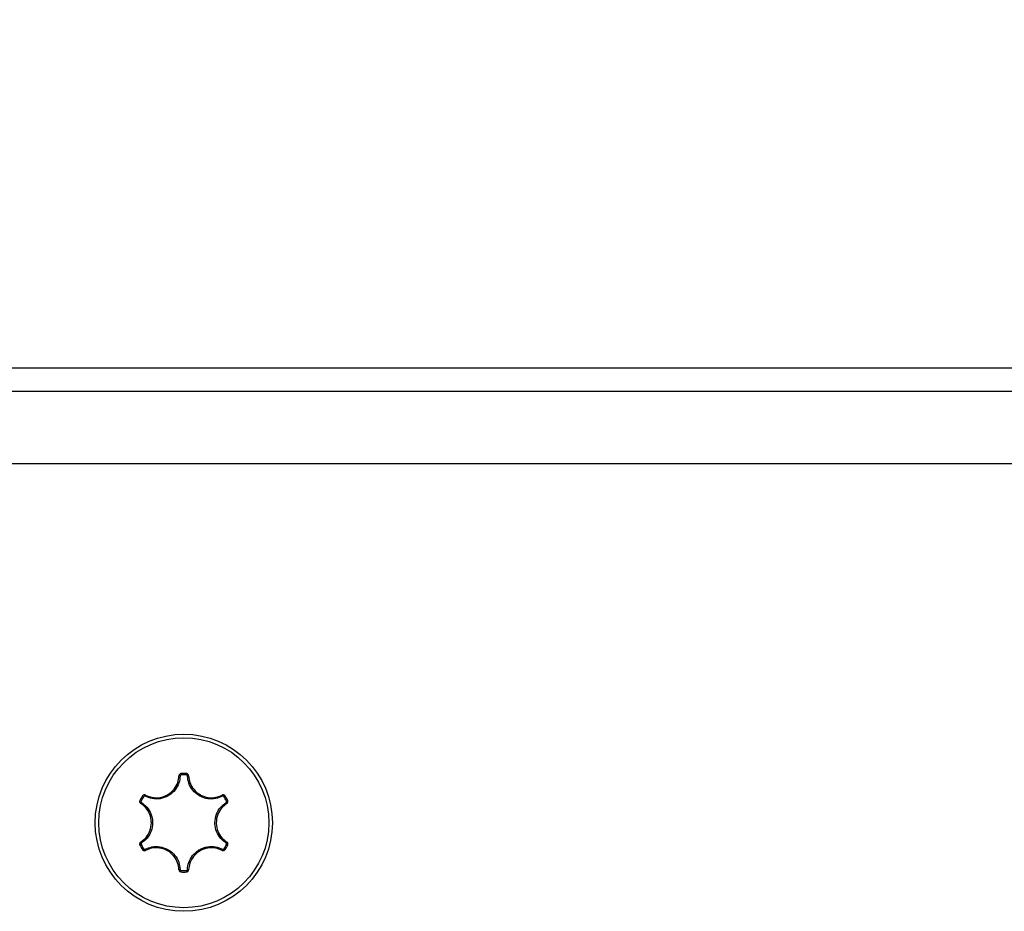
# Model space of a CAD drawing. Units: millimetres. Extents: x -4560 to 5612, y -3372 to 6123.
# Drawn here: x 715 to 756, y 4004 to 4041 of the extents above; entities that cross this region are included whole.
import ezdxf

# ---------------------------------------------------------------- set-up
doc = ezdxf.new("R2010")
doc.units = ezdxf.units.MM
doc.layers.add('Toestel 2D', color=7, linetype='Continuous', lineweight=20)

# ---------------------------------------------------------------- blocks, each defined once
blk = doc.blocks.new('BG-8179-RB')
at = {"layer": 'Toestel 2D', "lineweight": 25}
for points, knots in [([(1275.043, 4012.655), (1330.272, 4012.655), (1375.043, 4057.427), (1375.044, 4112.655), (1375.044, 4112.655), (1375.044, 4167.883), (1330.273, 4212.655), (1275.044, 4212.655), (-381.811, 4212.664), (4588.748, 4212.655), (1275.044, 4212.655)], [0.4, 0.4, 0.4, 0.4, 0.6, 0.6, 0.6, 0.6, 1, 1, 1, 1.0005, 1.0005, 1.0005, 1.0005]), ([(722.044, 4011.353), (720.002, 4011.353), (718.346, 4009.697), (718.346, 4007.655), (718.346, 4007.655), (718.346, 4005.613), (720.002, 4003.958), (722.044, 4003.958), (722.044, 4003.958), (724.086, 4003.958), (725.741, 4005.613), (725.741, 4007.655), (725.741, 4007.655), (725.741, 4009.697), (724.086, 4011.353), (722.044, 4011.353)], [0, 0, 0, 0, 0.2, 0.2, 0.2, 0.2, 0.4, 0.4, 0.4, 0.4, 0.6, 0.6, 0.6, 0.6, 1, 1, 1, 1]), ([(722.044, 4011.204), (720.084, 4011.204), (718.495, 4009.615), (718.495, 4007.655), (718.495, 4007.655), (718.495, 4005.696), (720.084, 4004.107), (722.044, 4004.107), (722.044, 4004.107), (724.003, 4004.107), (725.592, 4005.696), (725.592, 4007.655), (725.592, 4007.655), (725.592, 4009.615), (724.004, 4011.204), (722.044, 4011.204)], [0, 0, 0, 0, 0.2, 0.2, 0.2, 0.2, 0.4, 0.4, 0.4, 0.4, 0.6, 0.6, 0.6, 0.6, 1, 1, 1, 1]), ([(721.893, 4009.605), (721.88, 4009.508), (721.868, 4009.41), (721.838, 4009.318), (721.838, 4009.318), (721.804, 4009.213), (721.748, 4009.114), (721.678, 4009.027), (721.678, 4009.027), (721.608, 4008.939), (721.524, 4008.863), (721.43, 4008.803), (721.43, 4008.803), (721.418, 4008.796), (721.406, 4008.788), (721.393, 4008.781), (721.393, 4008.781), (721.289, 4008.721), (721.172, 4008.68), (721.052, 4008.66), (721.052, 4008.66), (720.942, 4008.642), (720.829, 4008.641), (720.721, 4008.662), (720.721, 4008.662), (720.621, 4008.682), (720.526, 4008.722), (720.431, 4008.761)], [0, 0, 0, 0, 0.125, 0.125, 0.125, 0.125, 0.25, 0.25, 0.25, 0.25, 0.375, 0.375, 0.375, 0.375, 0.5, 0.5, 0.5, 0.5, 0.625, 0.625, 0.625, 0.625, 0.75, 0.75, 0.75, 0.75, 1, 1, 1, 1]), ([(720.448, 4008.809), (720.539, 4008.772), (720.63, 4008.734), (720.725, 4008.715), (720.725, 4008.715), (720.828, 4008.695), (720.936, 4008.695), (721.041, 4008.713), (721.041, 4008.713), (721.155, 4008.732), (721.266, 4008.771), (721.366, 4008.828), (721.366, 4008.828), (721.378, 4008.835), (721.39, 4008.842), (721.401, 4008.849), (721.401, 4008.849), (721.49, 4008.906), (721.57, 4008.979), (721.637, 4009.062), (721.637, 4009.062), (721.704, 4009.145), (721.757, 4009.24), (721.79, 4009.34), (721.79, 4009.34), (721.818, 4009.428), (721.83, 4009.521), (721.842, 4009.614)], [0, 0, 0, 0, 0.125, 0.125, 0.125, 0.125, 0.25, 0.25, 0.25, 0.25, 0.375, 0.375, 0.375, 0.375, 0.5, 0.5, 0.5, 0.5, 0.625, 0.625, 0.625, 0.625, 0.75, 0.75, 0.75, 0.75, 1, 1, 1, 1]), ([(721.937, 4009.71), (721.933, 4009.709), (721.929, 4009.709), (721.925, 4009.708), (721.925, 4009.708), (721.914, 4009.707), (721.903, 4009.703), (721.893, 4009.697), (721.893, 4009.697), (721.884, 4009.692), (721.875, 4009.684), (721.867, 4009.676), (721.867, 4009.676), (721.859, 4009.667), (721.853, 4009.657), (721.849, 4009.647), (721.849, 4009.647), (721.845, 4009.636), (721.844, 4009.625), (721.842, 4009.614)], [0, 0, 0, 0, 0.166667, 0.166667, 0.166667, 0.166667, 0.333333, 0.333333, 0.333333, 0.333333, 0.5, 0.5, 0.5, 0.5, 0.666667, 0.666667, 0.666667, 0.666667, 1, 1, 1, 1]), ([(721.94, 4009.653), (721.938, 4009.653), (721.936, 4009.652), (721.934, 4009.652), (721.934, 4009.652), (721.929, 4009.651), (721.923, 4009.649), (721.918, 4009.647), (721.918, 4009.647), (721.913, 4009.644), (721.909, 4009.64), (721.905, 4009.636), (721.905, 4009.636), (721.901, 4009.632), (721.898, 4009.627), (721.896, 4009.621), (721.896, 4009.621), (721.894, 4009.616), (721.894, 4009.611), (721.893, 4009.605)], [0, 0, 0, 0, 0.166667, 0.166667, 0.166667, 0.166667, 0.333333, 0.333333, 0.333333, 0.333333, 0.5, 0.5, 0.5, 0.5, 0.666667, 0.666667, 0.666667, 0.666667, 1, 1, 1, 1]), ([(722.195, 4009.605), (722.194, 4009.607), (722.194, 4009.609), (722.194, 4009.612), (722.194, 4009.612), (722.193, 4009.617), (722.191, 4009.623), (722.188, 4009.627), (722.188, 4009.627), (722.185, 4009.632), (722.182, 4009.637), (722.178, 4009.64), (722.178, 4009.64), (722.173, 4009.644), (722.169, 4009.647), (722.163, 4009.649), (722.163, 4009.649), (722.158, 4009.651), (722.153, 4009.652), (722.147, 4009.653)], [0, 0, 0, 0, 0.166667, 0.166667, 0.166667, 0.166667, 0.333333, 0.333333, 0.333333, 0.333333, 0.5, 0.5, 0.5, 0.5, 0.666667, 0.666667, 0.666667, 0.666667, 1, 1, 1, 1]), ([(722.245, 4009.614), (722.245, 4009.618), (722.244, 4009.623), (722.244, 4009.627), (722.244, 4009.627), (722.242, 4009.638), (722.238, 4009.649), (722.232, 4009.659), (722.232, 4009.659), (722.227, 4009.669), (722.22, 4009.677), (722.211, 4009.685), (722.211, 4009.685), (722.203, 4009.692), (722.193, 4009.699), (722.183, 4009.702), (722.183, 4009.702), (722.172, 4009.706), (722.161, 4009.708), (722.15, 4009.71)], [0, 0, 0, 0, 0.166667, 0.166667, 0.166667, 0.166667, 0.333333, 0.333333, 0.333333, 0.333333, 0.5, 0.5, 0.5, 0.5, 0.666667, 0.666667, 0.666667, 0.666667, 1, 1, 1, 1]), ([(723.657, 4008.761), (723.566, 4008.723), (723.475, 4008.685), (723.38, 4008.665), (723.38, 4008.665), (723.272, 4008.642), (723.159, 4008.641), (723.048, 4008.658), (723.048, 4008.658), (722.937, 4008.675), (722.83, 4008.71), (722.731, 4008.761), (722.731, 4008.761), (722.718, 4008.767), (722.706, 4008.774), (722.693, 4008.782), (722.693, 4008.782), (722.589, 4008.842), (722.495, 4008.922), (722.418, 4009.017), (722.418, 4009.017), (722.347, 4009.103), (722.289, 4009.2), (722.254, 4009.304), (722.254, 4009.304), (722.222, 4009.401), (722.208, 4009.503), (722.195, 4009.605)], [0, 0, 0, 0, 0.125, 0.125, 0.125, 0.125, 0.25, 0.25, 0.25, 0.25, 0.375, 0.375, 0.375, 0.375, 0.5, 0.5, 0.5, 0.5, 0.625, 0.625, 0.625, 0.625, 0.75, 0.75, 0.75, 0.75, 1, 1, 1, 1]), ([(722.245, 4009.614), (722.258, 4009.517), (722.271, 4009.419), (722.302, 4009.327), (722.302, 4009.327), (722.336, 4009.228), (722.39, 4009.135), (722.458, 4009.053), (722.458, 4009.053), (722.532, 4008.963), (722.621, 4008.886), (722.72, 4008.829), (722.72, 4008.829), (722.732, 4008.822), (722.744, 4008.815), (722.756, 4008.809), (722.756, 4008.809), (722.85, 4008.76), (722.953, 4008.727), (723.059, 4008.711), (723.059, 4008.711), (723.164, 4008.695), (723.273, 4008.696), (723.375, 4008.718), (723.375, 4008.718), (723.466, 4008.737), (723.552, 4008.773), (723.639, 4008.809)], [0, 0, 0, 0, 0.125, 0.125, 0.125, 0.125, 0.25, 0.25, 0.25, 0.25, 0.375, 0.375, 0.375, 0.375, 0.5, 0.5, 0.5, 0.5, 0.625, 0.625, 0.625, 0.625, 0.75, 0.75, 0.75, 0.75, 1, 1, 1, 1]), ([(720.448, 4008.809), (720.444, 4008.811), (720.44, 4008.813), (720.436, 4008.815), (720.436, 4008.815), (720.426, 4008.819), (720.414, 4008.821), (720.403, 4008.821), (720.403, 4008.821), (720.392, 4008.821), (720.381, 4008.819), (720.37, 4008.815), (720.37, 4008.815), (720.359, 4008.812), (720.349, 4008.807), (720.34, 4008.799), (720.34, 4008.799), (720.332, 4008.792), (720.325, 4008.784), (720.318, 4008.775)], [0, 0, 0, 0, 0.166667, 0.166667, 0.166667, 0.166667, 0.333333, 0.333333, 0.333333, 0.333333, 0.5, 0.5, 0.5, 0.5, 0.666667, 0.666667, 0.666667, 0.666667, 1, 1, 1, 1]), ([(720.431, 4008.761), (720.429, 4008.762), (720.427, 4008.763), (720.425, 4008.764), (720.425, 4008.764), (720.419, 4008.766), (720.414, 4008.767), (720.408, 4008.767), (720.408, 4008.767), (720.403, 4008.767), (720.397, 4008.766), (720.392, 4008.764), (720.392, 4008.764), (720.386, 4008.762), (720.381, 4008.76), (720.377, 4008.756), (720.377, 4008.756), (720.373, 4008.753), (720.369, 4008.748), (720.366, 4008.744)], [0, 0, 0, 0, 0.166667, 0.166667, 0.166667, 0.166667, 0.333333, 0.333333, 0.333333, 0.333333, 0.5, 0.5, 0.5, 0.5, 0.666667, 0.666667, 0.666667, 0.666667, 1, 1, 1, 1]), ([(723.769, 4008.775), (723.767, 4008.778), (723.765, 4008.781), (723.762, 4008.785), (723.762, 4008.785), (723.755, 4008.793), (723.746, 4008.801), (723.737, 4008.806), (723.737, 4008.806), (723.727, 4008.812), (723.716, 4008.816), (723.705, 4008.819), (723.705, 4008.819), (723.694, 4008.821), (723.682, 4008.821), (723.671, 4008.82), (723.671, 4008.82), (723.66, 4008.818), (723.649, 4008.813), (723.639, 4008.809)], [0, 0, 0, 0, 0.166667, 0.166667, 0.166667, 0.166667, 0.333333, 0.333333, 0.333333, 0.333333, 0.5, 0.5, 0.5, 0.5, 0.666667, 0.666667, 0.666667, 0.666667, 1, 1, 1, 1]), ([(723.722, 4008.744), (723.72, 4008.745), (723.719, 4008.747), (723.718, 4008.749), (723.718, 4008.749), (723.715, 4008.753), (723.71, 4008.757), (723.705, 4008.76), (723.705, 4008.76), (723.7, 4008.762), (723.695, 4008.764), (723.69, 4008.766), (723.69, 4008.766), (723.684, 4008.767), (723.678, 4008.767), (723.673, 4008.766), (723.673, 4008.766), (723.667, 4008.765), (723.662, 4008.763), (723.657, 4008.761)], [0, 0, 0, 0, 0.166667, 0.166667, 0.166667, 0.166667, 0.333333, 0.333333, 0.333333, 0.333333, 0.5, 0.5, 0.5, 0.5, 0.666667, 0.666667, 0.666667, 0.666667, 1, 1, 1, 1]), ([(720.211, 4008.59), (720.21, 4008.587), (720.208, 4008.583), (720.207, 4008.579), (720.207, 4008.579), (720.203, 4008.569), (720.201, 4008.558), (720.2, 4008.546), (720.2, 4008.546), (720.2, 4008.535), (720.202, 4008.524), (720.206, 4008.513), (720.206, 4008.513), (720.209, 4008.502), (720.215, 4008.492), (720.222, 4008.483), (720.222, 4008.483), (720.229, 4008.474), (720.238, 4008.467), (720.247, 4008.46)], [0, 0, 0, 0, 0.166667, 0.166667, 0.166667, 0.166667, 0.333333, 0.333333, 0.333333, 0.333333, 0.5, 0.5, 0.5, 0.5, 0.666667, 0.666667, 0.666667, 0.666667, 1, 1, 1, 1]), ([(720.247, 4006.851), (720.325, 4006.911), (720.403, 4006.97), (720.467, 4007.044), (720.467, 4007.044), (720.536, 4007.122), (720.589, 4007.216), (720.627, 4007.316), (720.627, 4007.316), (720.667, 4007.424), (720.689, 4007.54), (720.689, 4007.655), (720.689, 4007.655), (720.689, 4007.669), (720.689, 4007.682), (720.688, 4007.696), (720.688, 4007.696), (720.684, 4007.802), (720.661, 4007.907), (720.622, 4008.007), (720.622, 4008.007), (720.583, 4008.106), (720.528, 4008.2), (720.458, 4008.278), (720.458, 4008.278), (720.396, 4008.347), (720.321, 4008.403), (720.247, 4008.46)], [0, 0, 0, 0, 0.125, 0.125, 0.125, 0.125, 0.25, 0.25, 0.25, 0.25, 0.375, 0.375, 0.375, 0.375, 0.5, 0.5, 0.5, 0.5, 0.625, 0.625, 0.625, 0.625, 0.75, 0.75, 0.75, 0.75, 1, 1, 1, 1]), ([(720.262, 4008.564), (720.261, 4008.563), (720.26, 4008.561), (720.26, 4008.559), (720.26, 4008.559), (720.258, 4008.554), (720.257, 4008.548), (720.257, 4008.542), (720.257, 4008.542), (720.257, 4008.537), (720.258, 4008.531), (720.259, 4008.526), (720.259, 4008.526), (720.261, 4008.52), (720.264, 4008.515), (720.267, 4008.511), (720.267, 4008.511), (720.271, 4008.507), (720.275, 4008.503), (720.28, 4008.5)], [0, 0, 0, 0, 0.166667, 0.166667, 0.166667, 0.166667, 0.333333, 0.333333, 0.333333, 0.333333, 0.5, 0.5, 0.5, 0.5, 0.666667, 0.666667, 0.666667, 0.666667, 1, 1, 1, 1]), ([(720.28, 4008.5), (720.358, 4008.44), (720.436, 4008.38), (720.501, 4008.308), (720.501, 4008.308), (720.575, 4008.226), (720.633, 4008.128), (720.673, 4008.024), (720.673, 4008.024), (720.714, 4007.92), (720.738, 4007.809), (720.743, 4007.698), (720.743, 4007.698), (720.743, 4007.684), (720.744, 4007.669), (720.744, 4007.655), (720.744, 4007.655), (720.744, 4007.534), (720.721, 4007.413), (720.678, 4007.299), (720.678, 4007.299), (720.639, 4007.194), (720.583, 4007.096), (720.51, 4007.013), (720.51, 4007.013), (720.443, 4006.937), (720.361, 4006.874), (720.28, 4006.811)], [0, 0, 0, 0, 0.125, 0.125, 0.125, 0.125, 0.25, 0.25, 0.25, 0.25, 0.375, 0.375, 0.375, 0.375, 0.5, 0.5, 0.5, 0.5, 0.625, 0.625, 0.625, 0.625, 0.75, 0.75, 0.75, 0.75, 1, 1, 1, 1]), ([(723.807, 4006.811), (723.729, 4006.871), (723.651, 4006.93), (723.586, 4007.003), (723.586, 4007.003), (723.512, 4007.085), (723.455, 4007.183), (723.414, 4007.287), (723.414, 4007.287), (723.373, 4007.391), (723.35, 4007.502), (723.345, 4007.613), (723.345, 4007.613), (723.344, 4007.627), (723.344, 4007.642), (723.344, 4007.656), (723.344, 4007.656), (723.344, 4007.777), (723.367, 4007.898), (723.409, 4008.012), (723.409, 4008.012), (723.449, 4008.117), (723.505, 4008.215), (723.577, 4008.297), (723.577, 4008.297), (723.644, 4008.374), (723.726, 4008.437), (723.807, 4008.5)], [0, 0, 0, 0, 0.125, 0.125, 0.125, 0.125, 0.25, 0.25, 0.25, 0.25, 0.375, 0.375, 0.375, 0.375, 0.5, 0.5, 0.5, 0.5, 0.625, 0.625, 0.625, 0.625, 0.75, 0.75, 0.75, 0.75, 1, 1, 1, 1]), ([(723.84, 4008.46), (723.763, 4008.4), (723.685, 4008.34), (723.621, 4008.267), (723.621, 4008.267), (723.552, 4008.189), (723.498, 4008.095), (723.461, 4007.995), (723.461, 4007.995), (723.42, 4007.887), (723.398, 4007.771), (723.398, 4007.656), (723.398, 4007.656), (723.398, 4007.642), (723.398, 4007.629), (723.399, 4007.615), (723.399, 4007.615), (723.404, 4007.509), (723.426, 4007.404), (723.465, 4007.304), (723.465, 4007.304), (723.504, 4007.205), (723.559, 4007.111), (723.629, 4007.033), (723.629, 4007.033), (723.692, 4006.964), (723.766, 4006.908), (723.84, 4006.851)], [0, 0, 0, 0, 0.125, 0.125, 0.125, 0.125, 0.25, 0.25, 0.25, 0.25, 0.375, 0.375, 0.375, 0.375, 0.5, 0.5, 0.5, 0.5, 0.625, 0.625, 0.625, 0.625, 0.75, 0.75, 0.75, 0.75, 1, 1, 1, 1]), ([(723.807, 4008.5), (723.809, 4008.501), (723.811, 4008.502), (723.813, 4008.504), (723.813, 4008.504), (723.817, 4008.507), (723.821, 4008.511), (723.824, 4008.516), (723.824, 4008.516), (723.827, 4008.521), (723.829, 4008.526), (723.83, 4008.532), (723.83, 4008.532), (723.831, 4008.537), (723.831, 4008.543), (723.83, 4008.549), (723.83, 4008.549), (723.829, 4008.554), (723.827, 4008.559), (723.825, 4008.564)], [0, 0, 0, 0, 0.166667, 0.166667, 0.166667, 0.166667, 0.333333, 0.333333, 0.333333, 0.333333, 0.5, 0.5, 0.5, 0.5, 0.666667, 0.666667, 0.666667, 0.666667, 1, 1, 1, 1]), ([(723.84, 4008.46), (723.844, 4008.463), (723.848, 4008.465), (723.851, 4008.468), (723.851, 4008.468), (723.86, 4008.475), (723.867, 4008.484), (723.873, 4008.494), (723.873, 4008.494), (723.879, 4008.504), (723.883, 4008.514), (723.885, 4008.525), (723.885, 4008.525), (723.887, 4008.536), (723.888, 4008.547), (723.886, 4008.558), (723.886, 4008.558), (723.884, 4008.569), (723.88, 4008.58), (723.876, 4008.59)], [0, 0, 0, 0, 0.166667, 0.166667, 0.166667, 0.166667, 0.333333, 0.333333, 0.333333, 0.333333, 0.5, 0.5, 0.5, 0.5, 0.666667, 0.666667, 0.666667, 0.666667, 1, 1, 1, 1]), ([(720.247, 4006.851), (720.243, 4006.848), (720.239, 4006.846), (720.236, 4006.843), (720.236, 4006.843), (720.227, 4006.836), (720.22, 4006.827), (720.214, 4006.817), (720.214, 4006.817), (720.209, 4006.807), (720.205, 4006.797), (720.202, 4006.786), (720.202, 4006.786), (720.2, 4006.775), (720.2, 4006.763), (720.201, 4006.752), (720.201, 4006.752), (720.203, 4006.742), (720.207, 4006.731), (720.211, 4006.721)], [0, 0, 0, 0, 0.166667, 0.166667, 0.166667, 0.166667, 0.333333, 0.333333, 0.333333, 0.333333, 0.5, 0.5, 0.5, 0.5, 0.666667, 0.666667, 0.666667, 0.666667, 1, 1, 1, 1]), ([(720.28, 4006.811), (720.278, 4006.81), (720.276, 4006.809), (720.274, 4006.807), (720.274, 4006.807), (720.27, 4006.804), (720.266, 4006.799), (720.264, 4006.795), (720.264, 4006.795), (720.261, 4006.79), (720.259, 4006.785), (720.258, 4006.779), (720.258, 4006.779), (720.257, 4006.774), (720.256, 4006.768), (720.257, 4006.762), (720.257, 4006.762), (720.258, 4006.757), (720.26, 4006.752), (720.262, 4006.746)], [0, 0, 0, 0, 0.166667, 0.166667, 0.166667, 0.166667, 0.333333, 0.333333, 0.333333, 0.333333, 0.5, 0.5, 0.5, 0.5, 0.666667, 0.666667, 0.666667, 0.666667, 1, 1, 1, 1]), ([(720.431, 4006.55), (720.521, 4006.588), (720.612, 4006.626), (720.707, 4006.646), (720.707, 4006.646), (720.815, 4006.669), (720.929, 4006.67), (721.039, 4006.653), (721.039, 4006.653), (721.15, 4006.636), (721.258, 4006.601), (721.356, 4006.55), (721.356, 4006.55), (721.369, 4006.543), (721.382, 4006.537), (721.394, 4006.529), (721.394, 4006.529), (721.499, 4006.469), (721.592, 4006.388), (721.67, 4006.294), (721.67, 4006.294), (721.741, 4006.208), (721.798, 4006.111), (721.833, 4006.007), (721.833, 4006.007), (721.866, 4005.91), (721.879, 4005.808), (721.893, 4005.706)], [0, 0, 0, 0, 0.125, 0.125, 0.125, 0.125, 0.25, 0.25, 0.25, 0.25, 0.375, 0.375, 0.375, 0.375, 0.5, 0.5, 0.5, 0.5, 0.625, 0.625, 0.625, 0.625, 0.75, 0.75, 0.75, 0.75, 1, 1, 1, 1]), ([(722.195, 4005.706), (722.207, 4005.803), (722.22, 4005.901), (722.25, 4005.993), (722.25, 4005.993), (722.284, 4006.098), (722.34, 4006.197), (722.41, 4006.284), (722.41, 4006.284), (722.48, 4006.372), (722.564, 4006.448), (722.657, 4006.507), (722.657, 4006.507), (722.669, 4006.515), (722.682, 4006.523), (722.694, 4006.53), (722.694, 4006.53), (722.799, 4006.59), (722.915, 4006.631), (723.035, 4006.651), (723.035, 4006.651), (723.145, 4006.669), (723.259, 4006.67), (723.366, 4006.649), (723.366, 4006.649), (723.466, 4006.629), (723.561, 4006.589), (723.657, 4006.55)], [0, 0, 0, 0, 0.125, 0.125, 0.125, 0.125, 0.25, 0.25, 0.25, 0.25, 0.375, 0.375, 0.375, 0.375, 0.5, 0.5, 0.5, 0.5, 0.625, 0.625, 0.625, 0.625, 0.75, 0.75, 0.75, 0.75, 1, 1, 1, 1]), ([(723.825, 4006.746), (723.826, 4006.748), (723.827, 4006.75), (723.828, 4006.752), (723.828, 4006.752), (723.83, 4006.757), (723.831, 4006.763), (723.831, 4006.768), (723.831, 4006.768), (723.831, 4006.774), (723.83, 4006.78), (723.828, 4006.785), (723.828, 4006.785), (723.826, 4006.791), (723.824, 4006.796), (723.82, 4006.8), (723.82, 4006.8), (723.816, 4006.804), (723.812, 4006.808), (723.807, 4006.811)], [0, 0, 0, 0, 0.166667, 0.166667, 0.166667, 0.166667, 0.333333, 0.333333, 0.333333, 0.333333, 0.5, 0.5, 0.5, 0.5, 0.666667, 0.666667, 0.666667, 0.666667, 1, 1, 1, 1]), ([(723.876, 4006.721), (723.878, 4006.724), (723.879, 4006.728), (723.881, 4006.732), (723.881, 4006.732), (723.885, 4006.742), (723.887, 4006.753), (723.887, 4006.765), (723.887, 4006.765), (723.887, 4006.776), (723.885, 4006.787), (723.882, 4006.798), (723.882, 4006.798), (723.878, 4006.809), (723.873, 4006.819), (723.866, 4006.828), (723.866, 4006.828), (723.858, 4006.837), (723.849, 4006.844), (723.84, 4006.851)], [0, 0, 0, 0, 0.166667, 0.166667, 0.166667, 0.166667, 0.333333, 0.333333, 0.333333, 0.333333, 0.5, 0.5, 0.5, 0.5, 0.666667, 0.666667, 0.666667, 0.666667, 1, 1, 1, 1]), ([(720.318, 4006.536), (720.32, 4006.533), (720.322, 4006.53), (720.325, 4006.526), (720.325, 4006.526), (720.332, 4006.518), (720.341, 4006.51), (720.351, 4006.505), (720.351, 4006.505), (720.36, 4006.499), (720.371, 4006.495), (720.382, 4006.492), (720.382, 4006.492), (720.393, 4006.49), (720.405, 4006.49), (720.416, 4006.491), (720.416, 4006.491), (720.427, 4006.493), (720.438, 4006.498), (720.448, 4006.502)], [0, 0, 0, 0, 0.166667, 0.166667, 0.166667, 0.166667, 0.333333, 0.333333, 0.333333, 0.333333, 0.5, 0.5, 0.5, 0.5, 0.666667, 0.666667, 0.666667, 0.666667, 1, 1, 1, 1]), ([(720.366, 4006.567), (720.367, 4006.566), (720.368, 4006.564), (720.369, 4006.562), (720.369, 4006.562), (720.373, 4006.558), (720.377, 4006.554), (720.382, 4006.551), (720.382, 4006.551), (720.387, 4006.549), (720.392, 4006.546), (720.398, 4006.545), (720.398, 4006.545), (720.403, 4006.544), (720.409, 4006.544), (720.415, 4006.545), (720.415, 4006.545), (720.42, 4006.546), (720.426, 4006.548), (720.431, 4006.55)], [0, 0, 0, 0, 0.166667, 0.166667, 0.166667, 0.166667, 0.333333, 0.333333, 0.333333, 0.333333, 0.5, 0.5, 0.5, 0.5, 0.666667, 0.666667, 0.666667, 0.666667, 1, 1, 1, 1]), ([(721.842, 4005.697), (721.829, 4005.794), (721.816, 4005.892), (721.785, 4005.984), (721.785, 4005.984), (721.752, 4006.083), (721.697, 4006.176), (721.629, 4006.258), (721.629, 4006.258), (721.556, 4006.348), (721.467, 4006.425), (721.367, 4006.482), (721.367, 4006.482), (721.355, 4006.489), (721.343, 4006.496), (721.331, 4006.502), (721.331, 4006.502), (721.237, 4006.551), (721.134, 4006.584), (721.029, 4006.6), (721.029, 4006.6), (720.923, 4006.616), (720.815, 4006.615), (720.712, 4006.593), (720.712, 4006.593), (720.621, 4006.574), (720.535, 4006.538), (720.448, 4006.502)], [0, 0, 0, 0, 0.125, 0.125, 0.125, 0.125, 0.25, 0.25, 0.25, 0.25, 0.375, 0.375, 0.375, 0.375, 0.5, 0.5, 0.5, 0.5, 0.625, 0.625, 0.625, 0.625, 0.75, 0.75, 0.75, 0.75, 1, 1, 1, 1]), ([(723.639, 4006.502), (723.548, 4006.539), (723.457, 4006.577), (723.362, 4006.596), (723.362, 4006.596), (723.26, 4006.616), (723.152, 4006.616), (723.047, 4006.598), (723.047, 4006.598), (722.932, 4006.579), (722.821, 4006.54), (722.721, 4006.483), (722.721, 4006.483), (722.709, 4006.476), (722.698, 4006.469), (722.686, 4006.461), (722.686, 4006.461), (722.597, 4006.404), (722.517, 4006.332), (722.45, 4006.249), (722.45, 4006.249), (722.384, 4006.165), (722.33, 4006.071), (722.298, 4005.971), (722.298, 4005.971), (722.269, 4005.883), (722.257, 4005.79), (722.245, 4005.697)], [0, 0, 0, 0, 0.125, 0.125, 0.125, 0.125, 0.25, 0.25, 0.25, 0.25, 0.375, 0.375, 0.375, 0.375, 0.5, 0.5, 0.5, 0.5, 0.625, 0.625, 0.625, 0.625, 0.75, 0.75, 0.75, 0.75, 1, 1, 1, 1]), ([(723.639, 4006.502), (723.643, 4006.5), (723.647, 4006.498), (723.651, 4006.496), (723.651, 4006.496), (723.662, 4006.492), (723.673, 4006.49), (723.684, 4006.49), (723.684, 4006.49), (723.696, 4006.49), (723.707, 4006.492), (723.717, 4006.496), (723.717, 4006.496), (723.728, 4006.499), (723.738, 4006.504), (723.747, 4006.511), (723.747, 4006.511), (723.755, 4006.518), (723.762, 4006.527), (723.769, 4006.536)], [0, 0, 0, 0, 0.166667, 0.166667, 0.166667, 0.166667, 0.333333, 0.333333, 0.333333, 0.333333, 0.5, 0.5, 0.5, 0.5, 0.666667, 0.666667, 0.666667, 0.666667, 1, 1, 1, 1]), ([(723.657, 4006.55), (723.659, 4006.549), (723.661, 4006.548), (723.663, 4006.547), (723.663, 4006.547), (723.668, 4006.545), (723.674, 4006.544), (723.679, 4006.544), (723.679, 4006.544), (723.685, 4006.544), (723.69, 4006.545), (723.696, 4006.547), (723.696, 4006.547), (723.701, 4006.549), (723.706, 4006.551), (723.71, 4006.555), (723.71, 4006.555), (723.715, 4006.558), (723.718, 4006.563), (723.722, 4006.567)], [0, 0, 0, 0, 0.166667, 0.166667, 0.166667, 0.166667, 0.333333, 0.333333, 0.333333, 0.333333, 0.5, 0.5, 0.5, 0.5, 0.666667, 0.666667, 0.666667, 0.666667, 1, 1, 1, 1]), ([(721.842, 4005.697), (721.842, 4005.693), (721.843, 4005.688), (721.844, 4005.684), (721.844, 4005.684), (721.845, 4005.673), (721.849, 4005.662), (721.855, 4005.652), (721.855, 4005.652), (721.861, 4005.642), (721.868, 4005.634), (721.876, 4005.626), (721.876, 4005.626), (721.884, 4005.619), (721.894, 4005.612), (721.904, 4005.608), (721.904, 4005.608), (721.915, 4005.605), (721.926, 4005.603), (721.937, 4005.601)], [0, 0, 0, 0, 0.166667, 0.166667, 0.166667, 0.166667, 0.333333, 0.333333, 0.333333, 0.333333, 0.5, 0.5, 0.5, 0.5, 0.666667, 0.666667, 0.666667, 0.666667, 1, 1, 1, 1]), ([(721.893, 4005.706), (721.893, 4005.704), (721.893, 4005.701), (721.893, 4005.699), (721.893, 4005.699), (721.894, 4005.694), (721.896, 4005.688), (721.899, 4005.683), (721.899, 4005.683), (721.902, 4005.679), (721.905, 4005.674), (721.91, 4005.671), (721.91, 4005.671), (721.914, 4005.667), (721.919, 4005.664), (721.924, 4005.662), (721.924, 4005.662), (721.929, 4005.66), (721.935, 4005.659), (721.94, 4005.658)], [0, 0, 0, 0, 0.166667, 0.166667, 0.166667, 0.166667, 0.333333, 0.333333, 0.333333, 0.333333, 0.5, 0.5, 0.5, 0.5, 0.666667, 0.666667, 0.666667, 0.666667, 1, 1, 1, 1]), ([(722.147, 4005.658), (722.149, 4005.658), (722.151, 4005.659), (722.153, 4005.659), (722.153, 4005.659), (722.159, 4005.66), (722.164, 4005.662), (722.169, 4005.664), (722.169, 4005.664), (722.174, 4005.667), (722.178, 4005.671), (722.182, 4005.675), (722.182, 4005.675), (722.186, 4005.679), (722.189, 4005.684), (722.191, 4005.689), (722.191, 4005.689), (722.193, 4005.695), (722.194, 4005.7), (722.195, 4005.706)], [0, 0, 0, 0, 0.166667, 0.166667, 0.166667, 0.166667, 0.333333, 0.333333, 0.333333, 0.333333, 0.5, 0.5, 0.5, 0.5, 0.666667, 0.666667, 0.666667, 0.666667, 1, 1, 1, 1]), ([(722.15, 4005.601), (722.154, 4005.602), (722.158, 4005.602), (722.162, 4005.603), (722.162, 4005.603), (722.173, 4005.604), (722.184, 4005.608), (722.194, 4005.614), (722.194, 4005.614), (722.204, 4005.619), (722.213, 4005.627), (722.22, 4005.635), (722.22, 4005.635), (722.228, 4005.644), (722.234, 4005.653), (722.238, 4005.664), (722.238, 4005.664), (722.242, 4005.675), (722.244, 4005.686), (722.245, 4005.697)], [0, 0, 0, 0, 0.166667, 0.166667, 0.166667, 0.166667, 0.333333, 0.333333, 0.333333, 0.333333, 0.5, 0.5, 0.5, 0.5, 0.666667, 0.666667, 0.666667, 0.666667, 1, 1, 1, 1])]:
    blk.add_open_spline(points, degree=3, knots=knots, dxfattribs=at)
for points in [[(291.044, 4026.655), (291.044, 4026.655), (1189.044, 4026.655), (1189.044, 4026.655)], [(1188.044, 4025.655), (1188.044, 4025.655), (292.044, 4025.655), (292.044, 4025.655)], [(712.044, 4022.655), (712.044, 4022.655), (802.044, 4022.655), (802.044, 4022.655)], [(721.893, 4009.605), (721.877, 4009.612), (721.859, 4009.615), (721.842, 4009.614)], [(722.15, 4009.71), (722.079, 4009.713), (722.008, 4009.713), (721.937, 4009.71)], [(721.94, 4009.653), (721.94, 4009.653), (721.937, 4009.71), (721.937, 4009.71)], [(722.147, 4009.653), (722.078, 4009.656), (722.009, 4009.656), (721.94, 4009.653)], [(722.147, 4009.653), (722.147, 4009.653), (722.15, 4009.71), (722.15, 4009.71)], [(722.245, 4009.614), (722.228, 4009.615), (722.21, 4009.612), (722.195, 4009.605)], [(720.318, 4008.775), (720.279, 4008.715), (720.244, 4008.654), (720.211, 4008.59)], [(720.366, 4008.744), (720.328, 4008.686), (720.294, 4008.626), (720.262, 4008.564)], [(720.366, 4008.744), (720.366, 4008.744), (720.318, 4008.775), (720.318, 4008.775)], [(720.448, 4008.809), (720.439, 4008.795), (720.432, 4008.778), (720.431, 4008.761)], [(723.657, 4008.761), (723.655, 4008.778), (723.649, 4008.795), (723.639, 4008.809)], [(723.722, 4008.744), (723.722, 4008.744), (723.769, 4008.775), (723.769, 4008.775)], [(723.825, 4008.564), (723.794, 4008.626), (723.759, 4008.686), (723.722, 4008.744)], [(723.876, 4008.59), (723.844, 4008.654), (723.808, 4008.715), (723.769, 4008.775)], [(720.262, 4008.564), (720.262, 4008.564), (720.211, 4008.59), (720.211, 4008.59)], [(720.28, 4008.5), (720.266, 4008.489), (720.254, 4008.476), (720.247, 4008.46)], [(723.84, 4008.46), (723.833, 4008.476), (723.822, 4008.489), (723.807, 4008.5)], [(723.876, 4008.59), (723.876, 4008.59), (723.825, 4008.564), (723.825, 4008.564)], [(720.211, 4006.721), (720.211, 4006.721), (720.262, 4006.746), (720.262, 4006.746)], [(720.211, 4006.721), (720.244, 4006.657), (720.279, 4006.596), (720.318, 4006.536)], [(720.247, 4006.851), (720.254, 4006.835), (720.266, 4006.822), (720.28, 4006.811)], [(720.262, 4006.746), (720.294, 4006.685), (720.328, 4006.625), (720.366, 4006.567)], [(723.722, 4006.567), (723.759, 4006.625), (723.794, 4006.685), (723.825, 4006.746)], [(723.769, 4006.536), (723.808, 4006.596), (723.844, 4006.657), (723.876, 4006.721)], [(723.807, 4006.811), (723.822, 4006.822), (723.833, 4006.835), (723.84, 4006.851)], [(723.876, 4006.721), (723.876, 4006.721), (723.825, 4006.746), (723.825, 4006.746)], [(720.366, 4006.567), (720.366, 4006.567), (720.318, 4006.536), (720.318, 4006.536)], [(720.431, 4006.55), (720.432, 4006.533), (720.439, 4006.516), (720.448, 4006.502)], [(723.639, 4006.502), (723.649, 4006.516), (723.655, 4006.533), (723.657, 4006.55)], [(723.769, 4006.536), (723.769, 4006.536), (723.722, 4006.567), (723.722, 4006.567)], [(721.842, 4005.697), (721.859, 4005.696), (721.877, 4005.699), (721.893, 4005.706)], [(721.937, 4005.601), (721.937, 4005.601), (721.94, 4005.658), (721.94, 4005.658)], [(721.937, 4005.601), (722.008, 4005.597), (722.079, 4005.597), (722.15, 4005.601)], [(721.94, 4005.658), (722.009, 4005.655), (722.078, 4005.655), (722.147, 4005.658)], [(722.15, 4005.601), (722.15, 4005.601), (722.147, 4005.658), (722.147, 4005.658)], [(722.195, 4005.706), (722.21, 4005.699), (722.228, 4005.696), (722.245, 4005.697)]]:
    blk.add_open_spline(points, degree=3, dxfattribs=at)

msp = doc.modelspace()

# ---------------------------------------------------------------- block references
msp.add_blockref('BG-8179-RB', (0, 0))

doc.saveas('drawing.dxf')
